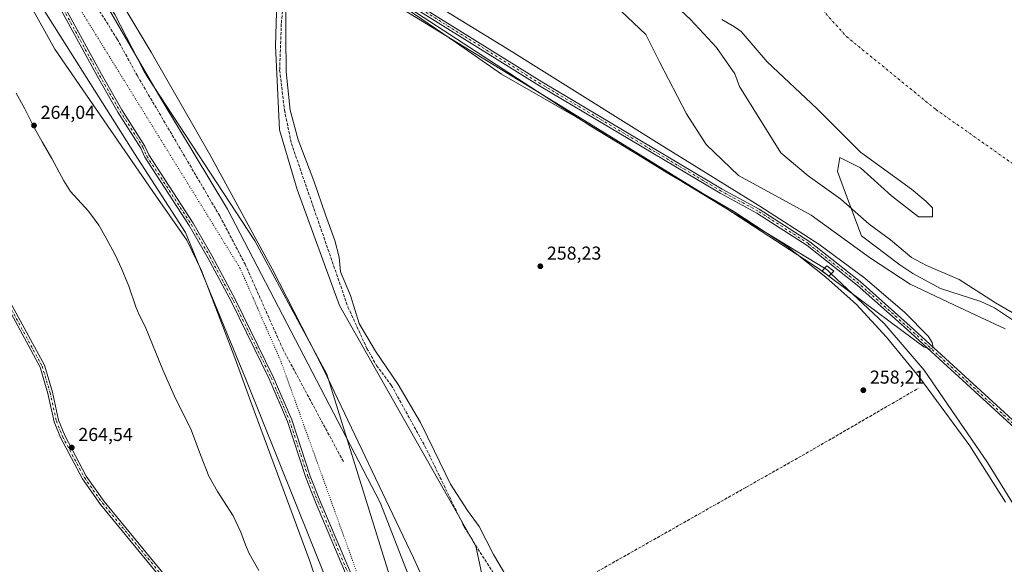
# Model space of a CAD drawing. Units: metres. Extents: x 615335 to 618819, y 4664606 to 4666977.
# Drawn here: x 615646 to 616173, y 4664952 to 4665244 of the extents above; entities that cross this region are included whole.
import ezdxf

# ---------------------------------------------------------------- set-up
doc = ezdxf.new("R2010")
doc.units = ezdxf.units.M
doc.header["$MEASUREMENT"] = 0
for name, pattern in [('DGN Style 3', [2.307223458686699, 1.648016756204785, -0.6592067024819142]), ('DGN Style 4', [2.6384748266838614, 1.318413404963828, -0.6592067024819142, 0.001648016756204785, -0.6592067024819142]), ('DGN Style 5', [1.1536117293433497, 0.4944050268614355, -0.6592067024819142])]:
    doc.linetypes.add(name, pattern=pattern)
for name, color, linetype, lineweight in [('Arbolado forestal CxS', 92, 'Continuous', 0), ('Camino Cxs', 7, 'Continuous', 0), ('Camino eje', 30, 'DGN Style 4', 13), ('Corriente artificial lineal', 4, 'DGN Style 3', 13), ('Corriente natural Cxs', 4, 'Continuous', 13), ('Corriente natural eje', 4, 'DGN Style 4', 0), ('Cultivos herbáceos CxS', 92, 'Continuous', 0), ('Cultivos leñosos CxS', 92, 'Continuous', 0), ('Curva de nivel normal', 30, 'Continuous', 0), ('Edificación ligera Cxs', 1, 'Continuous', 0), ('Espacio natural protegido', 121, 'Continuous', 13), ('Espacio natural protegido CxS', 121, 'Continuous', 0), ('Núcleo urbano CxS', 7, 'Continuous', 0), ('Pastizal CxS', 92, 'Continuous', 0), ('Punto de cota en terreno', 7, 'Continuous', 0), ('Rótulo de punto de cota en terreno', 7, 'Continuous', 0), ('Senda', 7, 'DGN Style 3', 0), ('Suelo desnudo CxS', 253, 'Continuous', 0), ('Vía pecuaria CxS', 92, 'Continuous', 13), ('Vía pecuaria eje', 92, 'DGN Style 5', 0)]:
    doc.layers.add(name, color=color, linetype=linetype, lineweight=lineweight)
doc.styles.add('Style-Arial', font='txt')

# ---------------------------------------------------------------- blocks, each defined once
blk = doc.blocks.new('*U7')
at = {"layer": 'Suelo desnudo CxS', "color": 253, "linetype": 'Continuous', "lineweight": 0}
blk.add_polyline3d([(616178.1700999998, 4665082.870100001, 253.774900000004), (616167.9600999998, 4665089.630100001, 253.3800000000047), (616160.7001999998, 4665093.020099999, 253.8598000000056), (616139.1300999997, 4665100.0101, 256.4133000000002), (616124.3102000002, 4665108.0801, 256.7445000000007), (616117.2001, 4665112.710100001, 255.8877000000066), (616096.8142999997, 4665128.207400001, 255.6824999999953), (616089.4769000001, 4665147.628699999, 253.2866999999969), (616083.9206999998, 4665162.709899999, 252.9513000000007), (616085.1113, 4665170.250600001, 253.9467000000004), (616096.2237999998, 4665164.694300001, 254.2415000000037), (616112.8926999997, 4665149.613, 252.6502000000037), (616127.1802000003, 4665138.500499999, 252.5056999999942), (616134.7208000004, 4665138.500499999, 253.3053999999975), (616134.7208000004, 4665143.263, 253.3977000000014), (616131.1489000004, 4665146.834899999, 252.9372000000003), (616123.6083000004, 4665153.184900001, 253.3775000000023), (616096.2237999998, 4665173.028700001, 254.2121000000043), (616072.8081999999, 4665196.444399999, 254.5345999999991), (616046.2175000003, 4665221.4476, 253.9517999999953), (616032.3267999999, 4665237.719500001, 253.3726000000024), (616028.7549000002, 4665240.1007, 253.3524000000034), (616022.0081000002, 4665244.069499999, 253.6264999999985)], dxfattribs=at)
blk = doc.blocks.new('*U8')
at = {"layer": 'Corriente natural Cxs', "color": 4, "linetype": 'Continuous', "lineweight": 13}
blk.add_polyline3d([(616178.1700999998, 4665082.870100001, 253.774900000004), (616167.9600999998, 4665089.630100001, 253.3800000000047), (616160.7001999998, 4665093.020099999, 253.8598000000056), (616139.1300999997, 4665100.0101, 256.4133000000002), (616124.3102000002, 4665108.0801, 256.7445000000007), (616117.2001, 4665112.710100001, 255.8877000000066), (616096.8142999997, 4665128.207400001, 255.6824999999953), (616089.4769000001, 4665147.628699999, 253.2866999999969), (616083.9206999998, 4665162.709899999, 252.9513000000007), (616085.1113, 4665170.250600001, 253.9467000000004), (616096.2237999998, 4665164.694300001, 254.2415000000037), (616112.8926999997, 4665149.613, 252.6502000000037), (616127.1802000003, 4665138.500499999, 252.5056999999942), (616134.7208000004, 4665138.500499999, 253.3053999999975), (616134.7208000004, 4665143.263, 253.3977000000014), (616131.1489000004, 4665146.834899999, 252.9372000000003), (616123.6083000004, 4665153.184900001, 253.3775000000023), (616096.2237999998, 4665173.028700001, 254.2121000000043), (616072.8081999999, 4665196.444399999, 254.5345999999991), (616046.2175000003, 4665221.4476, 253.9517999999953), (616032.3267999999, 4665237.719500001, 253.3726000000024), (616028.7549000002, 4665240.1007, 253.3524000000034), (616022.0081000002, 4665244.069499999, 253.6264999999985)], dxfattribs=at)
blk = doc.blocks.new('*U9')
at = {"layer": 'Espacio natural protegido CxS', "color": 121, "linetype": 'Continuous', "lineweight": 0, "flags": 128}
blk.add_lwpolyline([(615774.0190000013, 4664949.0382), (615768.8191000011, 4664958.138199999), (615766.8191999993, 4664962.7382), (615764.3192000004, 4664969.538200002), (615760.119499999, 4664978.438200002), (615751.8196000007, 4664991.338199998), (615747.1196999989, 4664999.6382), (615742.6200000002, 4665010.9381), (615737.7200999995, 4665024.338300002), (615728.5204000003, 4665042.738299999), (615722.5206000007, 4665056.538200002), (615713.0210000008, 4665079.638199999), (615709.821100001, 4665086.038200002), (615708.0210999994, 4665090.238199999), (615704.3213000001, 4665101.338199998), (615700.4214000006, 4665110.8382), (615697.0216000006, 4665118.038199999), (615692.1216000011, 4665127.0382), (615688.2218000004, 4665134.038100001), (615682.7219999994, 4665141.438300001), (615673.0220999997, 4665152.038200002), (615669.4221999998, 4665157.6382), (615663.1222999998, 4665169.638199999), (615657.9225000006, 4665178.638299999), (615653.822700001, 4665185.838199999), (615648.6226999997, 4665196.338300001), (615644.0228999995, 4665204.738299998)], dxfattribs=at)
blk = doc.blocks.new('5PATER')
at = {"layer": 'Núcleo urbano CxS', "linetype": 'Continuous', "lineweight": 0}
h = blk.add_hatch(color=51, dxfattribs=at)
edge = h.paths.add_edge_path()
edge.add_ellipse((0, 0), major_axis=(-0.1095731443231308, -0.1110710700762829), ratio=0.9994222409660322, start_angle=0, end_angle=360)

msp = doc.modelspace()

# ---------------------------------------------------------------- linework, layer by layer
at = {"layer": 'Arbolado forestal CxS', "color": 92, "linetype": 'Continuous', "lineweight": 0}
for points in [[(615355.039, 4665711.979599999, 263.7256000000052), (615378.8152000001, 4665672.250200001, 264.2681000000011), (615445.5549999997, 4665606.7323, 264.0432000000001), (615527.5020000003, 4665510.271600001, 264.2541000000056), (615591.5595000006, 4665424.679099999, 263.1695000000037), (615631.2231000002, 4665356.692199999, 263.0524000000005), (615721.4175000006, 4665201.772500001, 264.0198999999994), (615757.2348999997, 4665142.5788, 263.8457000000053), (615838.8335999995, 4664985.4496, 263.4271000000008), (615861.7296000002, 4664926.803099999, 261.4039000000048), (615880.6539000003, 4664874.7301, 260.5145000000048), (615892.9171000002, 4664878.82, 259.3632000000071), (615893.0169000002, 4664878.878500001, 259.3454000000056)], [(615861.7296000002, 4664926.803099999, 261.4039000000048), (615838.8335999995, 4664985.4496, 263.4271000000008), (615757.2348999997, 4665142.5788, 263.8457000000053), (615721.4175000006, 4665201.772500001, 264.0198999999994), (615631.2231000002, 4665356.692199999, 263.0524000000005), (615591.5595000006, 4665424.679099999, 263.1695000000037), (615527.5020000003, 4665510.271600001, 264.2541000000056), (615445.5549999997, 4665606.7323, 264.0432000000001), (615378.8152000001, 4665672.250200001, 264.2681000000011)], [(616204.2432000004, 4664942.278899999, 258.1757000000071), (616164.2509000005, 4665006.901900001, 258.2762999999977), (616130.2675000001, 4665056.404300001, 258.9370000000054), (616108.8250000002, 4665081.386700001, 259.3119000000006), (616080.5695000002, 4665107.9835, 259.7160000000004), (616078.4200999998, 4665110.0067, 259.7296999999962), (616076.9510000005, 4665110.8992, 259.7437000000064), (615951.8080000002, 4665186.926300001, 261.116200000004), (615793.5714999996, 4665289.9011, 260.4302000000025), (615784.3901000004, 4665271.9461, 259.0200000000041), (615783.5579000004, 4665253.886499999, 258.5736000000034), (615782.8771000003, 4665230.028899999, 258.536500000002), (615784.9205, 4665185.0393, 258.3295999999973), (615794.4583000002, 4665153.000299999, 258.2790999999997), (615817.1007000003, 4665090.9921, 258.3809000000037), (615890.1529000001, 4664962.069700001, 258.2608999999939), (615902.4159000004, 4664904.8103, 258.2546000000002)], [(616204.2432000004, 4664942.278899999, 258.1757000000071), (616164.2509000005, 4665006.901900001, 258.2762999999977), (616130.2675000001, 4665056.404300001, 258.9370000000054), (616108.8250000002, 4665081.386700001, 259.3119000000006), (616080.5695000002, 4665107.9835, 259.7160000000004), (616078.4200999998, 4665110.0067, 259.7296999999962), (616076.9510000005, 4665110.8992, 259.7437000000064), (615951.8080000002, 4665186.926300001, 261.116200000004), (615793.5714999996, 4665289.9011, 260.4302000000025), (615784.3901000004, 4665271.9461, 259.0200000000041), (615783.5579000004, 4665253.886499999, 258.5736000000034), (615782.8771000003, 4665230.028899999, 258.536500000002), (615784.9205, 4665185.0393, 258.3295999999973), (615794.4583000002, 4665153.000299999, 258.2790999999997), (615817.1007000003, 4665090.9921, 258.3809000000037), (615890.1529000001, 4664962.069700001, 258.2608999999939), (615902.4159000004, 4664904.8103, 258.2546000000002), (615892.8784999996, 4664878.9077, 259.3703999999998), (615893.0169000002, 4664878.878500001, 259.3454000000056)], [(616022.0081000002, 4665244.069499999, 253.6264999999985), (616028.7549000002, 4665240.1007, 253.3524000000034), (616032.3267999999, 4665237.719500001, 253.3726000000024), (616046.2175000003, 4665221.4476, 253.9517999999953), (616072.8081999999, 4665196.444399999, 254.5345999999991), (616096.2237999998, 4665173.028700001, 254.2121000000043), (616123.6083000004, 4665153.184900001, 253.3775000000023), (616131.1489000004, 4665146.834899999, 252.9372000000003), (616134.7208000004, 4665143.263, 253.3977000000014), (616134.7208000004, 4665138.500499999, 253.3053999999975), (616127.1802000003, 4665138.500499999, 252.5056999999942), (616112.8926999997, 4665149.613, 252.6502000000037), (616096.2237999998, 4665164.694300001, 254.2415000000037), (616085.1113, 4665170.250600001, 253.9467000000004), (616083.9206999998, 4665162.709899999, 252.9513000000007), (616089.4769000001, 4665147.628699999, 253.2866999999969), (616096.8142999997, 4665128.207400001, 255.6824999999953), (616117.2001, 4665112.710100001, 255.8877000000066), (616124.3102000002, 4665108.0801, 256.7445000000007), (616139.1300999997, 4665100.0101, 256.4133000000002), (616160.7001999998, 4665093.020099999, 253.8598000000056), (616167.9600999998, 4665089.630100001, 253.3800000000047), (616178.1700999998, 4665082.870100001, 253.774900000004)], [(616022.0081000002, 4665244.069499999, 253.6264999999985), (616028.7549000002, 4665240.1007, 253.3524000000034), (616032.3267999999, 4665237.719500001, 253.3726000000024), (616046.2175000003, 4665221.4476, 253.9517999999953), (616072.8081999999, 4665196.444399999, 254.5345999999991), (616096.2237999998, 4665173.028700001, 254.2121000000043), (616123.6083000004, 4665153.184900001, 253.3775000000023), (616131.1489000004, 4665146.834899999, 252.9372000000003), (616134.7208000004, 4665143.263, 253.3977000000014), (616134.7208000004, 4665138.500499999, 253.3053999999975), (616127.1802000003, 4665138.500499999, 252.5056999999942), (616112.8926999997, 4665149.613, 252.6502000000037), (616096.2237999998, 4665164.694300001, 254.2415000000037), (616085.1113, 4665170.250600001, 253.9467000000004), (616083.9206999998, 4665162.709899999, 252.9513000000007), (616089.4769000001, 4665147.628699999, 253.2866999999969), (616096.8142999997, 4665128.207400001, 255.6824999999953), (616117.2001, 4665112.710100001, 255.8877000000066), (616124.3102000002, 4665108.0801, 256.7445000000007), (616139.1300999997, 4665100.0101, 256.4133000000002), (616160.7001999998, 4665093.020099999, 253.8598000000056), (616167.9600999998, 4665089.630100001, 253.3800000000047), (616178.1700999998, 4665082.870100001, 253.774900000004)]]:
    msp.add_polyline3d(points, dxfattribs=at)
at = {"layer": 'Camino Cxs', "color": 7, "linetype": 'Continuous', "lineweight": 0}
for points in [[(615390.8901000004, 4665636.940099999, 264.7700000000041), (615418.6101000002, 4665593.600099999, 264.4112000000023), (615427.2001, 4665582.610099999, 264.3512999999948), (615466.7701000003, 4665540.450099999, 264.2663999999932), (615479.6601, 4665524.940099999, 264.2731000000058), (615500.2401000002, 4665494.360099999, 264.426999999996), (615569.2401000002, 4665407.030099999, 263.5807000000059), (615597.1700999998, 4665364.590100001, 263.2589000000008), (615620.2100999998, 4665326.4101, 262.8503999999957), (615636.5301000001, 4665302.7501, 262.7158999999957), (615649.6001000004, 4665285.200099999, 262.7448000000004), (615655.9700999996, 4665276.5001, 262.9311000000016), (615689.6601, 4665214.800100001, 263.719299999997), (615700.6101000002, 4665195.770099999, 263.8071999999956), (615712.9200999998, 4665176.3201, 263.8102999999974), (615715.0500999996, 4665171.550100001, 263.8233000000037), (615738.7600999996, 4665135.120100001, 263.8405999999959), (615748.7801000001, 4665117.720100001, 263.8141000000033), (615761.4401000004, 4665094.0601, 263.817200000005), (615781.6501000002, 4665052.8301, 263.7449999999953), (615791.5401, 4665029.7501, 263.6564999999973), (615801.5000999998, 4664999.6601, 263.5286000000052), (615806.6401000004, 4664986.620100001, 263.5126000000019), (615825.6501000002, 4664941.7301, 263.3267999999953)], [(615649.6001000004, 4665285.200099999, 262.7448000000004), (615616.6101000002, 4665364.110099999, 263.335500000001), (615610.6501000002, 4665376.5701, 263.4731999999931), (615599.0601000005, 4665396.450099999, 263.5556999999972), (615599.5601000005, 4665400.6801, 263.5243000000046), (615602.2200999996, 4665402.950099999, 263.2333999999973), (615605.0401, 4665405.1801, 263.3006000000024), (615608.4600999998, 4665404.4801, 263.9033999999957), (615623.8101000005, 4665394.2501, 267.4315999999963), (615640.1801000005, 4665385.0101, 268.3248000000021), (615696.5900999998, 4665351.880100001, 267.8206999999966), (615833.9401000004, 4665267.840100001, 264.1876000000047), (615925.5401, 4665210.7301, 264.8255999999965), (616022.1901000004, 4665153.290100001, 266.9875000000029), (616042.0000999998, 4665142.590100001, 262.6070999999938), (616069.0401, 4665125.090100001, 263.1597000000039), (616096.0500999996, 4665103.770099999, 265.9198999999935), (616122.8000999996, 4665079.940099999, 263.8594000000012), (616259.4901000002, 4664954.7401, 265.9014000000025)], [(616257.7500999998, 4664952.940099999, 266.0668000000005), (616121.1300999997, 4665078.0801, 263.561400000006), (616094.4401000004, 4665101.850099999, 264.1538), (616067.5800999999, 4665123.050100001, 263.4985000000015), (616040.7301000003, 4665140.440099999, 263.6916000000056), (616020.9600999998, 4665151.120100001, 266.7418999999936), (615924.2401000002, 4665208.600099999, 265.1797999999981), (615832.6201, 4665265.710100001, 262.8978000000061), (615695.3000999996, 4665349.7301, 265.9833999999973), (615638.9301000005, 4665382.840100001, 265.7679999999964), (615622.5000999998, 4665392.120100001, 266.2948000000033), (615607.4801000003, 4665402.120100001, 262.9939000000013), (615605.6801000005, 4665402.4901, 263.0641999999934), (615603.8000999996, 4665401.0101, 263.2317000000039), (615601.9301000005, 4665399.4101, 263.4272999999957), (615601.6401000004, 4665396.9801, 263.5302999999985), (615612.8601000002, 4665377.7401, 263.5016000000033), (615618.8901000004, 4665365.140100001, 263.3521000000038), (615655.9700999996, 4665276.5001, 262.9311000000016)], [(615640.1801000005, 4665385.0101, 268.3248000000021), (615696.5900999998, 4665351.880100001, 267.8206999999966), (615833.9401000004, 4665267.840100001, 264.1876000000047), (615925.5401, 4665210.7301, 264.8255999999965), (616022.1901000004, 4665153.290100001, 266.9875000000029), (616042.0000999998, 4665142.590100001, 262.6070999999938), (616069.0401, 4665125.090100001, 263.1597000000039), (616096.0500999996, 4665103.770099999, 265.9198999999935), (616122.8000999996, 4665079.940099999, 263.8594000000012), (616259.4901000002, 4664954.7401, 265.9014000000025)], [(616257.7500999998, 4664952.940099999, 266.0668000000005), (616121.1300999997, 4665078.0801, 263.561400000006), (616094.4401000004, 4665101.850099999, 264.1538), (616067.5800999999, 4665123.050100001, 263.4985000000015), (616040.7301000003, 4665140.440099999, 263.6916000000056), (616020.9600999998, 4665151.120100001, 266.7418999999936), (615924.2401000002, 4665208.600099999, 265.1797999999981), (615832.6201, 4665265.710100001, 262.8978000000061), (615695.3000999996, 4665349.7301, 265.9833999999973), (615638.9301000005, 4665382.840100001, 265.7679999999964)], [(615823.2801000001, 4664940.9301, 263.3083999999944), (615804.3201000001, 4664985.6801, 263.536300000007), (615799.1501000002, 4664998.800100001, 263.5426000000007), (615789.2001, 4665028.860099999, 263.6502999999939), (615779.3800999997, 4665051.780099999, 263.7611999999936), (615759.2200999996, 4665092.920100001, 263.8350999999966), (615746.5900999998, 4665116.5001, 263.8341999999975), (615736.6300999997, 4665133.8201, 263.8432999999932), (615712.8501000004, 4665170.350099999, 263.813599999994), (615710.7200999996, 4665175.140100001, 263.8139999999985), (615698.4700999996, 4665194.4801, 263.795499999993), (615687.4801000003, 4665213.5701, 263.7439000000013), (615653.8507000003, 4665275.3235, 262.9704999999958), (615642.0806999998, 4665291.113500001, 262.803700000004)], [(615858.8300999999, 4664807.0701, 263.2419999999984), (615857.8701, 4664809.4101, 263.238400000002), (615848.5601000005, 4664842.700099999, 263.241200000004), (615840.9200999998, 4664884.9301, 263.2406000000047), (615823.2801000001, 4664940.9301, 263.3083999999944), (615804.3201000001, 4664985.6801, 263.536300000007), (615799.1501000002, 4664998.800100001, 263.5426000000007), (615789.2001, 4665028.860099999, 263.6502999999939), (615779.3800999997, 4665051.780099999, 263.7611999999936), (615759.2200999996, 4665092.920100001, 263.8350999999966), (615746.5900999998, 4665116.5001, 263.8341999999975), (615736.6300999997, 4665133.8201, 263.8432999999932), (615712.8501000004, 4665170.350099999, 263.813599999994), (615710.7200999996, 4665175.140100001, 263.8139999999985), (615698.4700999996, 4665194.4801, 263.795499999993), (615687.4801000003, 4665213.5701, 263.7439000000013), (615653.8507000003, 4665275.3235, 262.9704999999958), (615642.0806999998, 4665291.113500001, 262.803700000004)], [(615655.9700999996, 4665276.5001, 262.9311000000016), (615689.6601, 4665214.800100001, 263.719299999997), (615700.6101000002, 4665195.770099999, 263.8071999999956), (615712.9200999998, 4665176.3201, 263.8102999999974), (615715.0500999996, 4665171.550100001, 263.8233000000037), (615738.7600999996, 4665135.120100001, 263.8405999999959), (615748.7801000001, 4665117.720100001, 263.8141000000033), (615761.4401000004, 4665094.0601, 263.817200000005), (615781.6501000002, 4665052.8301, 263.7449999999953), (615791.5401, 4665029.7501, 263.6564999999973), (615801.5000999998, 4664999.6601, 263.5286000000052), (615806.6401000004, 4664986.620100001, 263.5126000000019), (615825.6501000002, 4664941.7301, 263.3267999999953), (615843.3400999998, 4664885.5801, 263.2504999999946), (615851.0000999998, 4664843.2601, 263.2687000000006), (615860.2401000002, 4664810.2301, 263.2718000000023), (615863.9200999998, 4664801.2301, 263.280700000003)], [(615739.9700999996, 4664923.690099999, 264.148199999996), (615734.7200999996, 4664929.0801, 264.3960999999982), (615689.1700999998, 4664984.4301, 264.6572000000015), (615679.4001000002, 4664998.1801, 264.817200000005), (615667.6601, 4665020.2601, 264.6469999999972), (615664.2901, 4665028.7601, 264.7893999999943), (615660.9600999998, 4665043.9001, 264.7474999999977), (615656.7200999996, 4665057.9801, 264.8144999999931), (615636.3901000004, 4665095.520099999, 265.3888000000007), (615594.3701, 4665177.6601, 265.6512999999977), (615574.8901000004, 4665213.8301, 265.5400999999983), (615570.8701, 4665219.030099999, 265.6153000000049), (615567.1501000002, 4665221.030099999, 265.425900000002), (615562.7301000003, 4665221.550100001, 265.3228999999992), (615551.0701000001, 4665216.420100001, 265.0216999999975), (615511.7801000001, 4665193.9801, 264.5302999999985), (615475.7401000002, 4665172.4001, 264.4559000000008), (615435.2500999998, 4665144.630100001, 264.5948999999964), (615398.2100999998, 4665121.2501, 264.6088000000018), (615372.7200999996, 4665105.9101, 264.6184999999969), (615365.0193999996, 4665101.100099999, 264.539300000004)], [(615572.5201000003, 4665220.9801, 265.4710999999952), (615576.9901000002, 4665215.190099999, 265.3445999999968), (615596.5800999999, 4665178.8201, 265.3055000000023), (615638.6101000002, 4665096.6801, 264.9818999999989), (615659.0401, 4665058.940099999, 264.5883999999933), (615663.3800999997, 4665044.530099999, 264.6143000000012), (615666.6801000005, 4665029.4901, 264.5574000000051), (615669.9301000005, 4665021.3101, 264.5354999999981), (615681.5301000001, 4664999.5001, 264.4726999999984), (615691.1601, 4664985.950099999, 264.2241999999969), (615736.5900999998, 4664930.7401, 264.5706999999966), (615788.3400999998, 4664877.600099999, 263.6350999999996), (615837.6801000005, 4664831.210100001, 263.242499999993), (615846.5201000003, 4664822.220100001, 263.1751999999979), (615858.8300999999, 4664807.0701, 263.2419999999984)], [(615734.7200999996, 4664929.0801, 264.3960999999982), (615689.1700999998, 4664984.4301, 264.6572000000015), (615679.4001000002, 4664998.1801, 264.817200000005), (615667.6601, 4665020.2601, 264.6469999999972), (615664.2901, 4665028.7601, 264.7893999999943), (615660.9600999998, 4665043.9001, 264.7474999999977), (615656.7200999996, 4665057.9801, 264.8144999999931), (615636.3901000004, 4665095.520099999, 265.3888000000007)], [(615638.6101000002, 4665096.6801, 264.9818999999989), (615659.0401, 4665058.940099999, 264.5883999999933), (615663.3800999997, 4665044.530099999, 264.6143000000012), (615666.6801000005, 4665029.4901, 264.5574000000051), (615669.9301000005, 4665021.3101, 264.5354999999981), (615681.5301000001, 4664999.5001, 264.4726999999984), (615691.1601, 4664985.950099999, 264.2241999999969), (615736.5900999998, 4664930.7401, 264.5706999999966)]]:
    msp.add_polyline3d(points, dxfattribs=at)
at = {"layer": 'Camino eje', "color": 30, "linetype": 'DGN Style 4', "lineweight": 13}
for points in [[(616258.6201, 4664953.840100001, 265.9685000000027), (616121.9650999998, 4665079.0101, 263.5466000000015), (616095.2451, 4665102.8101, 264.9266999999964), (616068.3101000005, 4665124.0701, 263.2258000000002), (616041.3651000002, 4665141.515100001, 263.1818999999959), (616021.5751, 4665152.2051, 267.2366000000038), (615924.8901000004, 4665209.665100001, 265.0458999999973), (615833.2801000001, 4665266.7751, 263.5463000000018), (615695.9451000001, 4665350.8051, 266.8901000000042), (615639.5551000005, 4665383.925100001, 267.0488999999943), (615623.1551000001, 4665393.1851, 266.7746000000043), (615607.9700999996, 4665403.300100001, 263.3793000000005), (615605.3601000002, 4665403.835100001, 263.1968000000052), (615603.0100999996, 4665401.9801, 263.2173000000039), (615600.7451, 4665400.045100001, 263.4618999999948), (615600.3501000004, 4665396.715100001, 263.5433000000049), (615611.7550999997, 4665377.155099999, 263.4774999999936), (615617.7500999998, 4665364.6251, 263.3421999999992), (615649.9732999997, 4665287.487700001, 262.6511000000028), (615652.1633000001, 4665282.2883, 262.8181000000041)], [(615654.7701000003, 4665276.100099999, 262.9431999999942), (615688.5701000001, 4665214.1851, 263.7320000000037), (615699.5401, 4665195.1251, 263.8007999999973), (615711.8201000001, 4665175.7301, 263.8068000000058), (615713.9501, 4665170.950099999, 263.8166000000056), (615737.6951000001, 4665134.470100001, 263.832699999999), (615747.6851000005, 4665117.110099999, 263.8047999999981), (615760.3300999999, 4665093.4901, 263.8255999999965), (615780.5151000004, 4665052.3051, 263.7519999999931), (615790.3701, 4665029.3051, 263.6526000000013), (615800.3251, 4664999.2301, 263.5345999999991), (615805.4801000003, 4664986.1501, 263.5225000000065), (615824.4650999998, 4664941.3301, 263.3179999999993), (615842.1300999997, 4664885.255100001, 263.2477000000072), (615849.7801000001, 4664842.9801, 263.2546000000002), (615859.0551000005, 4664809.8201, 263.2544999999955), (615861.3750999998, 4664804.1501, 263.2516999999934), (615862.2500999998, 4664801.683300001, 263.2473999999929)], [(615567.5351, 4665222.245100001, 265.3233000000037), (615571.6951000001, 4665220.005100001, 265.5414000000019), (615575.9401000004, 4665214.5101, 265.4489000000031), (615595.4751000004, 4665178.2401, 265.4714999999997), (615637.5000999998, 4665096.100099999, 265.1643999999943), (615657.8800999997, 4665058.460100001, 264.725099999996), (615662.1700999998, 4665044.215100001, 264.7090999999928), (615665.4851000002, 4665029.1251, 264.6719000000012), (615668.7950999998, 4665020.7851, 264.5890999999974), (615680.4650999998, 4664998.840100001, 264.6233000000066), (615690.1651, 4664985.190099999, 264.4186000000045), (615735.6551000001, 4664929.9101, 264.4588999999978), (615741.9269000003, 4664923.469699999, 264.0825999999943)]]:
    msp.add_polyline3d(points, dxfattribs=at)
at = {"layer": 'Corriente artificial lineal', "color": 4, "linetype": 'DGN Style 3', "lineweight": 13, "extrusion": (0.3690136706146547, -0.6461746919405416, 0.6680472875441119), "elevation": -2786903.033167908, "flags": 128}
msp.add_lwpolyline([(2848352.288846846, 2502343.890405317), (2848394.060067334, 2502343.658318727), (2848458.663437221, 2502344.35256269)], dxfattribs=at)
at = {"layer": 'Corriente artificial lineal', "color": 4, "linetype": 'DGN Style 3', "lineweight": 13, "extrusion": (-0.0008748024601008837, -0.0004950959084640931, 0.999999494800221), "elevation": -2590.351589771894, "flags": 128}
msp.add_lwpolyline([(616034.8602340687, 4664992.879368991), (615931.8301693904, 4664934.569361844)], dxfattribs=at)
at = {"layer": 'Corriente artificial lineal', "color": 4, "linetype": 'DGN Style 3', "lineweight": 13}
msp.add_polyline3d([(615788.5401, 4665271.5601, 259.0975999999937), (615785.9700999996, 4665241.9001, 258.5415000000066), (615785.0900999998, 4665216.970100001, 258.3586000000068), (615787.6300999997, 4665195.610099999, 258.4848000000056), (615791.3701, 4665177.7301, 258.3712999999989), (615821.6700999998, 4665090.130100001, 258.2013000000007), (615831.8201000001, 4665067.9801, 258.2032999999938), (615837.0201000003, 4665058.800100001, 258.3883999999962), (615844.8901000004, 4665048.300100001, 258.5400999999983), (615862.9101, 4665015.640100001, 258.0859999999957), (615883.8800999997, 4664972.420100001, 258.2421000000031), (615914.4301000005, 4664924.220100001, 258.2945000000037), (615916.4901000002, 4664924.1801, 258.2284999999974), (615918.4101, 4664924.610099999, 258.1744000000036), (615920.6700999998, 4664926.1501, 258.1156000000047), (615923.2901, 4664929.7501, 258.0567000000011), (615931.8400999998, 4664935.280099999, 258.0576000000001)], dxfattribs=at)
at = {"layer": 'Corriente natural Cxs', "color": 4, "linetype": 'Continuous', "lineweight": 13}
msp.add_polyline3d([(616178.1700999998, 4665082.870100001, 253.774900000004), (616167.9600999998, 4665089.630100001, 253.3800000000047), (616160.7001999998, 4665093.020099999, 253.8598000000056), (616139.1300999997, 4665100.0101, 256.4133000000002), (616124.3102000002, 4665108.0801, 256.7445000000007), (616117.2001, 4665112.710100001, 255.8877000000066), (616096.8142999997, 4665128.207400001, 255.6824999999953), (616089.4769000001, 4665147.628699999, 253.2866999999969), (616083.9206999998, 4665162.709899999, 252.9513000000007), (616085.1113, 4665170.250600001, 253.9467000000004), (616096.2237999998, 4665164.694300001, 254.2415000000037), (616112.8926999997, 4665149.613, 252.6502000000037), (616127.1802000003, 4665138.500499999, 252.5056999999942), (616134.7208000004, 4665138.500499999, 253.3053999999975), (616134.7208000004, 4665143.263, 253.3977000000014), (616131.1489000004, 4665146.834899999, 252.9372000000003), (616123.6083000004, 4665153.184900001, 253.3775000000023), (616096.2237999998, 4665173.028700001, 254.2121000000043), (616072.8081999999, 4665196.444399999, 254.5345999999991), (616046.2175000003, 4665221.4476, 253.9517999999953), (616032.3267999999, 4665237.719500001, 253.3726000000024), (616028.7549000002, 4665240.1007, 253.3524000000034), (616022.0081000002, 4665244.069499999, 253.6264999999985)], dxfattribs=at)
at = {"layer": 'Corriente natural eje', "color": 4, "linetype": 'DGN Style 4', "lineweight": 0}
msp.add_polyline3d([(615352.6268999996, 4665859.622300001, 251.9222000000009), (615406.7344000004, 4665828.2051, 252.075800000006), (615499.4446, 4665769.912599999, 252.2333999999973), (615565.0601000005, 4665715.200099999, 252.6404000000039), (615752.4501, 4665553.2601, 253.1290000000008), (615810.4401000004, 4665501.550100001, 252.3752999999997), (615888.8701, 4665447.390100001, 252.1687999999995), (615966.5500999996, 4665379.2401, 252.1405999999988), (616004.1201, 4665339.120100001, 252.6107000000048), (616034.0401, 4665301.540100001, 252.2045000000071), (616064.7401000002, 4665261.440099999, 252.3001999999979), (616088.7001, 4665234.960100001, 252.2204000000056), (616136.6101000002, 4665195.860099999, 251.6901999999973), (616226.1201, 4665132.800100001, 251.8524000000034), (616335.8101000005, 4665059.6501, 251.6668999999966), (616449.9301000005, 4664980.770099999, 252.0387000000046), (616456.7726999996, 4664975.228800001, 251.9483000000037)], dxfattribs=at)
at = {"layer": 'Cultivos herbáceos CxS', "color": 92, "linetype": 'Continuous', "lineweight": 0}
for points in [[(615902.4159000004, 4664904.8103, 258.2546000000002), (615890.1529000001, 4664962.069700001, 258.2608999999939), (615817.1007000003, 4665090.9921, 258.3809000000037), (615794.4583000002, 4665153.000299999, 258.2790999999997), (615784.9205, 4665185.0393, 258.3295999999973), (615782.8771000003, 4665230.028899999, 258.536500000002), (615783.5579000004, 4665253.886499999, 258.5736000000034), (615784.3901000004, 4665271.9461, 259.0200000000041), (615793.5714999996, 4665289.9011, 260.4302000000025), (615951.8080000002, 4665186.926300001, 261.116200000004), (616076.9510000005, 4665110.8992, 259.7437000000064), (616078.4200999998, 4665110.0067, 259.7296999999962), (616080.5695000002, 4665107.9835, 259.7160000000004), (616108.8250000002, 4665081.386700001, 259.3119000000006), (616130.2675000001, 4665056.404300001, 258.9370000000054), (616164.2509000005, 4665006.901900001, 258.2762999999977), (616204.2432000004, 4664942.278899999, 258.1757000000071)], [(616204.2432000004, 4664942.278899999, 258.1757000000071), (616164.2509000005, 4665006.901900001, 258.2762999999977), (616130.2675000001, 4665056.404300001, 258.9370000000054), (616108.8250000002, 4665081.386700001, 259.3119000000006), (616080.5695000002, 4665107.9835, 259.7160000000004), (616078.4200999998, 4665110.0067, 259.7296999999962), (616076.9510000005, 4665110.8992, 259.7437000000064), (615951.8080000002, 4665186.926300001, 261.116200000004), (615793.5714999996, 4665289.9011, 260.4302000000025), (615784.3901000004, 4665271.9461, 259.0200000000041), (615783.5579000004, 4665253.886499999, 258.5736000000034), (615782.8771000003, 4665230.028899999, 258.536500000002), (615784.9205, 4665185.0393, 258.3295999999973), (615794.4583000002, 4665153.000299999, 258.2790999999997), (615817.1007000003, 4665090.9921, 258.3809000000037), (615890.1529000001, 4664962.069700001, 258.2608999999939), (615902.4159000004, 4664904.8103, 258.2546000000002), (615892.8784999996, 4664878.9077, 259.3703999999998), (615893.0169000002, 4664878.878500001, 259.3454000000056)]]:
    msp.add_polyline3d(points, dxfattribs=at)
at = {"layer": 'Cultivos leñosos CxS', "color": 92, "linetype": 'Continuous', "lineweight": 0}
for points in [[(615371.8937999997, 4664680.299699999, 264.2209000000003), (615365.0007999997, 4665102.2205, 264.4802000000054), (615389.1907000003, 4665117.5647, 264.5595999999932), (615570.2856999999, 4665224.689300001, 265.2508999999991), (615570.3567000004, 4665224.7313, 265.2498000000051), (615561.3044999996, 4665250.5011, 265.3071999999956), (615576.0255000005, 4665255.994700001, 265.0470999999961), (615640.7030999997, 4665280.131100001, 263.2182999999932), (615645.2225000003, 4665270.8367, 263.4098999999987), (615707.3542999999, 4665172.355900001, 263.8834999999963), (615734.7138999999, 4665129.989900001, 263.8997999999993), (615766.9901000002, 4665051.566500001, 264.0785999999935), (615810.3421, 4664943.6229, 263.6380999999965)], [(615640.7030999997, 4665280.131100001, 263.2182999999932), (615645.2225000003, 4665270.8367, 263.4098999999987), (615707.3542999999, 4665172.355900001, 263.8834999999963), (615734.7138999999, 4665129.989900001, 263.8997999999993), (615766.9901000002, 4665051.566500001, 264.0785999999935), (615810.3421, 4664943.6229, 263.6380999999965), (615816.2006999999, 4664918.391100001, 263.4550000000018), (615823.7565000001, 4664879.2357, 263.0844999999972), (615834.1769000003, 4664850.330499999, 262.6174000000028), (615849.7159000002, 4664820.312100001, 263.2004000000015), (615863.2493000003, 4664795.237500001, 263.2522999999928), (615883.4594999999, 4664761.8739, 263.4352999999974), (615903.6688999999, 4664737.6095, 263.2449000000051), (615918.8256999999, 4664704.2455, 263.0574000000051), (615925.3819000004, 4664699.435699999, 262.3436999999976), (615933.9836999997, 4664693.1249, 261.7473999999929), (615956.2128999997, 4664645.6065, 261.3882000000012), (615959.8579000002, 4664639.449300001, 261.3243999999977)]]:
    msp.add_polyline3d(points, dxfattribs=at)
at = {"layer": 'Curva de nivel normal', "color": 30, "linetype": 'Continuous', "lineweight": 0, "flags": 128}
for points, elevation in [([(616173.6950000003, 4665078.5439), (616146.5751999998, 4665091.111600001), (616122.7626, 4665102.3565), (616101.5959000001, 4665116.247099999), (616069.8459000001, 4665139.398200001), (616030.8197999997, 4665160.564900001), (616013.6217999998, 4665177.101399999), (616003.0384999998, 4665193.637900001), (615988.4863, 4665221.419199999), (615981.2103000004, 4665235.9713), (615967.9811000006, 4665248.539000001), (615938.8768999996, 4665272.351600001), (615931.2509000005, 4665279.977600001), (615895.8820000002, 4665315.3465), (615889.2674000004, 4665325.268400001), (615889.2674000004, 4665334.5288), (615894.5591000002, 4665336.5132), (615909.7725999998, 4665335.190300001), (615917.2999999998, 4665336.840100001), (615683.7999999998, 4665543.6501), (615635.6399999997, 4665585.370100001), (615477.3200000003, 4665712.640100001)], 255), ([(615645.6600000003, 4665344.4301), (615681.2400000002, 4665285.2401), (615684.3846000005, 4665279.977600001), (615716.3099999996, 4665226.550100001), (615747.7699999996, 4665171.8301), (615781.0800000001, 4665110.520099999), (615808.6799999997, 4665056.520099999), (615856.7800000003, 4664955.780099999), (615950.7699999996, 4664748.8201)], 260), ([(615823.1778999995, 4665279.977600001), (615909.0899999999, 4665227.190099999), (615988.3499999996, 4665177.530099999), (616042.2699999996, 4665144.140100001), (616073.9400000004, 4665123.850099999), (616098.5599999996, 4665105.5801), (616119.9199999999, 4665087.210100001), (616132.3899999997, 4665074.5001), (616134.5800000001, 4665071.090100001), (616135.0599999996, 4665068.4001), (616133.4100000003, 4665067.550100001), (616130.1900000004, 4665068.8201), (616112.04, 4665082.190099999), (616073.75, 4665110.700099999), (616016.4500000002, 4665148.0101), (615935.25, 4665198.0601), (615825.1100000005, 4665265.5701)], 260)]:
    msp.add_lwpolyline(points, dxfattribs=dict(at, elevation=elevation))
at = {"layer": 'Edificación ligera Cxs', "color": 1, "linetype": 'Continuous', "lineweight": 0}
msp.add_polyline3d([(616081.8501000004, 4665109.3301, 263.9945000000007), (616079.3300999999, 4665106.6801, 264.2899000000034), (616075.6700999998, 4665109.460100001, 263.6147000000055), (616078.1001000004, 4665112.190099999, 263.9989999999962), (616081.8501000004, 4665109.3301, 263.9945000000007)], dxfattribs=at)
msp.add_3dface([(616081.8501000004, 4665109.3301, 264.2899000000034), (616079.3300999999, 4665106.6801, 264.2899000000034), (616075.6700999998, 4665109.460100001, 264.2899000000034), (616078.1001000004, 4665112.190099999, 264.2899000000034)], dxfattribs=at)
at = {"layer": 'Espacio natural protegido', "color": 121, "linetype": 'Continuous', "lineweight": 13, "flags": 128}
for points in [[(615855.6530000002, 4664908.610000002), (615810.3450000007, 4665054.244999998), (615771.7630000017, 4665125.563000001), (615714.4850000005, 4665213.121999999), (615712.423000002, 4665216.528), (615696.88, 4665246.745000001), (615672.1119999995, 4665285.403999997), (615636.0500000018, 4665349.217), (615615.0310000011, 4665388.376999998), (615610.0480000024, 4665397.659000001), (615599.0060000009, 4665415.186000001), (615553.1770000017, 4665489.404), (615543.1770000015, 4665500.967000001), (615496.8880000019, 4665548.903999998), (615396.4830000014, 4665649.984999998)], [(615949.4859999995, 4665291.993000003), (615981.672000001, 4665266.085999998), (616005.0900000014, 4665244.122000001), (616019.1440000013, 4665229.011000002), (616028.843000001, 4665214.919000002), (616031.3271000005, 4665208.250999999), (616053.6091000005, 4665172.774000001), (616068.2180000021, 4665160.477000002), (616085.6370000021, 4665147.879000002), (616100.9170000018, 4665134.456999999), (616112.3570000014, 4665126.138000002), (616123.4489999999, 4665116.665), (616131.5900000016, 4665112.447000001), (616149.118, 4665104.812000004), (616168.4410000016, 4665092.396000002), (616186.4290000006, 4665082.103000003)], [(615788.3320000023, 4665253.659000002), (615788.473000002, 4665235.606000002), (615788.5310000024, 4665216.022), (615790.7770000015, 4665195.611999998), (615795.0600000004, 4665179.584000002), (615803.3290000019, 4665157.694), (615809.5820000023, 4665139.561000001), (615814.6880000001, 4665125.845000001), (615816.9850000015, 4665116.881999998), (615817.7210000016, 4665109.018999998), (615823.0520000014, 4665096.327), (615827.686, 4665081.327000001), (615836.3900000011, 4665066.444000001), (615848.4880000004, 4665048.606000001), (615860.5290000001, 4665028.350000001), (615867.9750000003, 4665012.922000002), (615876.6330000019, 4664995.239000001), (615885.6960000019, 4664981.129000003), (615891.9220000019, 4664972.661000002), (615899.6120000008, 4664957.620999998), (615909.9190000008, 4664940.113)], [(616173.8317999997, 4664985.677800001), (616154.7818000015, 4665015.8403), (616128.038, 4665052.196), (616110.0510000021, 4665073.930000002), (616094.0149999997, 4665091.528000002), (616077.554000001, 4665106.188), (616056.843000001, 4665122.634000001), (616028.304000001, 4665141.269999999), (615993.6100000015, 4665161.511000002), (615965.2320000012, 4665179.007999998), (615944.3950000012, 4665191.639000002), (615943.5990000005, 4665192.121), (615942.530000001, 4665192.654000001), (615926.1260000018, 4665202.174000002), (615903.9989999998, 4665214.763), (615879.8389999998, 4665231.619000004), (615849.9809999998, 4665251.871000002)], [(615774.0190000018, 4664949.038200002), (615768.8191000016, 4664958.138199998), (615766.8191999998, 4664962.738200001), (615764.319200001, 4664969.538200002), (615760.1195000019, 4664978.438200003), (615751.8196000013, 4664991.338199997), (615747.1197000018, 4664999.638200001), (615742.6200000008, 4665010.9381), (615737.7201, 4665024.338300001), (615728.5204000007, 4665042.738299998), (615722.5206000013, 4665056.538200002), (615713.0210000013, 4665079.638199998), (615709.8211000015, 4665086.038200002), (615708.0211, 4665090.2382), (615704.3213000007, 4665101.338199997), (615700.421400001, 4665110.838200001), (615697.0216000011, 4665118.038199998), (615692.1216000017, 4665127.038199999), (615688.221800001, 4665134.038100001), (615682.722, 4665141.4383), (615673.0221000003, 4665152.038200002), (615669.4222000004, 4665157.638199999), (615663.1223000004, 4665169.6382), (615657.9225000012, 4665178.6383), (615653.8227000015, 4665185.838199998), (615648.6227000003, 4665196.3383), (615644.0229000001, 4665204.738299998)]]:
    msp.add_lwpolyline(points, dxfattribs=at)
at = {"layer": 'Espacio natural protegido CxS', "color": 121, "linetype": 'Continuous', "lineweight": 0, "flags": 128}
for points in [[(615855.6529999997, 4664908.61), (615810.3450000001, 4665054.244999999), (615771.7630000011, 4665125.563), (615714.485, 4665213.122), (615712.4230000015, 4665216.528000001), (615696.8799999994, 4665246.745), (615672.111999999, 4665285.403999998), (615636.0499999991, 4665349.216999999), (615615.0310000004, 4665388.376999999), (615610.0479999996, 4665397.659), (615599.0060000003, 4665415.186000002), (615553.1770000011, 4665489.403999999), (615543.177000001, 4665500.967), (615496.8880000013, 4665548.903999999), (615396.4830000009, 4665649.984999999)], [(615788.3319999995, 4665253.659000001), (615788.4730000013, 4665235.606000001), (615788.5309999996, 4665216.022000001), (615790.7770000009, 4665195.611999999), (615795.0599999998, 4665179.584000001), (615803.328999999, 4665157.693999999), (615809.5819999994, 4665139.561000001), (615814.6879999995, 4665125.845000001), (615816.9850000008, 4665116.881999999), (615817.7209999989, 4665109.018999999), (615823.0520000008, 4665096.326999999), (615827.6859999994, 4665081.327000001), (615836.3900000006, 4665066.444), (615848.4879999999, 4665048.606000001), (615860.5289999995, 4665028.349999999), (615867.9749999997, 4665012.922000002), (615876.6330000013, 4664995.239), (615885.6960000013, 4664981.129000002), (615891.9220000012, 4664972.661), (615899.6120000002, 4664957.620999999), (615909.9190000002, 4664940.113)], [(616173.8317999992, 4664985.677800001), (616154.7818000009, 4665015.840299999), (616128.0379999994, 4665052.196000001), (616110.0509999993, 4665073.930000001), (616094.0149999993, 4665091.528000001), (616077.5540000005, 4665106.187999999), (616056.8430000006, 4665122.634000001), (616028.3040000005, 4665141.27), (615993.610000001, 4665161.511000001), (615965.2320000007, 4665179.007999999), (615944.3950000006, 4665191.639000001), (615943.5989999999, 4665192.120999999), (615942.5300000004, 4665192.654), (615926.1260000012, 4665202.174000002), (615903.9989999993, 4665214.763000002), (615879.8389999992, 4665231.619000002), (615849.9809999992, 4665251.871)], [(616005.0900000008, 4665244.122), (616019.1440000008, 4665229.011000001), (616028.8430000005, 4665214.919000001), (616031.3270999999, 4665208.251), (616053.6090999999, 4665172.774), (616068.2179999994, 4665160.477000001), (616085.6369999994, 4665147.879000001), (616100.9170000012, 4665134.457000001), (616112.3570000008, 4665126.138), (616123.4489999993, 4665116.664999999), (616131.5900000009, 4665112.447000001), (616149.1179999994, 4665104.812000002), (616168.4409999988, 4665092.396000001), (616186.429, 4665082.103000001)]]:
    msp.add_lwpolyline(points, dxfattribs=at)
at = {"layer": 'Pastizal CxS', "color": 92, "linetype": 'Continuous', "lineweight": 0}
for points in [[(615355.039, 4665711.979599999, 263.7256000000052), (615378.8152000001, 4665672.250200001, 264.2681000000011), (615445.5549999997, 4665606.7323, 264.0432000000001), (615527.5020000003, 4665510.271600001, 264.2541000000056), (615591.5595000006, 4665424.679099999, 263.1695000000037), (615631.2231000002, 4665356.692199999, 263.0524000000005), (615721.4175000006, 4665201.772500001, 264.0198999999994), (615757.2348999997, 4665142.5788, 263.8457000000053), (615838.8335999995, 4664985.4496, 263.4271000000008), (615861.7296000002, 4664926.803099999, 261.4039000000048), (615880.6539000003, 4664874.7301, 260.5145000000048), (615892.9171000002, 4664878.82, 259.3632000000071), (615893.0169000002, 4664878.878500001, 259.3454000000056)], [(615378.8152000001, 4665672.250200001, 264.2681000000011), (615445.5549999997, 4665606.7323, 264.0432000000001), (615527.5020000003, 4665510.271600001, 264.2541000000056), (615591.5595000006, 4665424.679099999, 263.1695000000037), (615631.2231000002, 4665356.692199999, 263.0524000000005), (615721.4175000006, 4665201.772500001, 264.0198999999994), (615757.2348999997, 4665142.5788, 263.8457000000053), (615838.8335999995, 4664985.4496, 263.4271000000008), (615861.7296000002, 4664926.803099999, 261.4039000000048)], [(615810.3421, 4664943.6229, 263.6380999999965), (615766.9901000002, 4665051.566500001, 264.0785999999935), (615734.7138999999, 4665129.989900001, 263.8997999999993), (615707.3542999999, 4665172.355900001, 263.8834999999963), (615645.2225000003, 4665270.8367, 263.4098999999987), (615640.7030999997, 4665280.131100001, 263.2182999999932), (615609.1533000004, 4665341.137700001, 263.0176000000066), (615580.6029000003, 4665388.299100001, 263.4628999999986), (615522.9817000004, 4665464.0481, 264.084799999997), (615498.3570999998, 4665500.1435, 264.477899999998), (615435.9477000004, 4665566.218900001, 264.3233000000037), (615414.0736999996, 4665593.4759, 264.3990000000049), (615399.5437000003, 4665601.010700001, 264.5861000000005), (615389.7021000005, 4665601.598900001, 264.7851999999984), (615375.3265000005, 4665618.7697, 265.1778000000049)], [(615640.7030999997, 4665280.131100001, 263.2182999999932), (615645.2225000003, 4665270.8367, 263.4098999999987), (615707.3542999999, 4665172.355900001, 263.8834999999963), (615734.7138999999, 4665129.989900001, 263.8997999999993), (615766.9901000002, 4665051.566500001, 264.0785999999935), (615810.3421, 4664943.6229, 263.6380999999965), (615816.2006999999, 4664918.391100001, 263.4550000000018), (615823.7565000001, 4664879.2357, 263.0844999999972), (615834.1769000003, 4664850.330499999, 262.6174000000028), (615849.7159000002, 4664820.312100001, 263.2004000000015), (615863.2493000003, 4664795.237500001, 263.2522999999928), (615883.4594999999, 4664761.8739, 263.4352999999974), (615903.6688999999, 4664737.6095, 263.2449000000051), (615918.8256999999, 4664704.2455, 263.0574000000051), (615925.3819000004, 4664699.435699999, 262.3436999999976), (615933.9836999997, 4664693.1249, 261.7473999999929), (615956.2128999997, 4664645.6065, 261.3882000000012), (615959.8579000002, 4664639.449300001, 261.3243999999977)]]:
    msp.add_polyline3d(points, dxfattribs=at)
at = {"layer": 'Senda', "color": 7, "linetype": 'DGN Style 3', "lineweight": 0}
msp.add_polyline3d([(615657.1270000003, 4665274.381300001, 262.9504000000015), (615665.4919999996, 4665268.281199999, 262.9676999999938), (615681.2150999998, 4665256.815099999, 262.9942000000011), (615688.5800999999, 4665248.6251, 263.0534000000043), (615698.0950999996, 4665233.5551, 263.3340999999928), (615708.8601000002, 4665213.9301, 263.7345999999961), (615753.1101000002, 4665138.7301, 263.8304999999964), (615766.5251000002, 4665113.165100001, 263.7734000000055), (615786.7251000004, 4665067.7401, 263.6591999999946), (615819.4501, 4665006.940099999, 263.5464999999967)], dxfattribs=at)
at = {"layer": 'Suelo desnudo CxS', "color": 253, "linetype": 'Continuous', "lineweight": 0}
msp.add_polyline3d([(616022.0081000002, 4665244.069499999, 253.6264999999985), (616028.7549000002, 4665240.1007, 253.3524000000034), (616032.3267999999, 4665237.719500001, 253.3726000000024), (616046.2175000003, 4665221.4476, 253.9517999999953), (616072.8081999999, 4665196.444399999, 254.5345999999991), (616096.2237999998, 4665173.028700001, 254.2121000000043), (616123.6083000004, 4665153.184900001, 253.3775000000023), (616131.1489000004, 4665146.834899999, 252.9372000000003), (616134.7208000004, 4665143.263, 253.3977000000014), (616134.7208000004, 4665138.500499999, 253.3053999999975), (616127.1802000003, 4665138.500499999, 252.5056999999942), (616112.8926999997, 4665149.613, 252.6502000000037), (616096.2237999998, 4665164.694300001, 254.2415000000037), (616085.1113, 4665170.250600001, 253.9467000000004), (616083.9206999998, 4665162.709899999, 252.9513000000007), (616089.4769000001, 4665147.628699999, 253.2866999999969), (616096.8142999997, 4665128.207400001, 255.6824999999953), (616117.2001, 4665112.710100001, 255.8877000000066), (616124.3102000002, 4665108.0801, 256.7445000000007), (616139.1300999997, 4665100.0101, 256.4133000000002), (616160.7001999998, 4665093.020099999, 253.8598000000056), (616167.9600999998, 4665089.630100001, 253.3800000000047), (616178.1700999998, 4665082.870100001, 253.774900000004)], dxfattribs=at)
at = {"layer": 'Vía pecuaria CxS', "color": 92, "linetype": 'Continuous', "lineweight": 13}
for points in [[(615396.4797999999, 4665649.978499999, 271.8834000000061), (615496.8881999999, 4665548.896000001, 264.3714999999939), (615543.1775000002, 4665500.958699999, 270.4342999999935), (615551.3540000003, 4665491.5044, 267.2097000000067), (615553.1772999996, 4665489.396199999, 269.0350000000035), (615599.0061999997, 4665415.1775, 263.6848000000027), (615610.0509000003, 4665397.646000001, 262.8628999999929), (615636.0502000004, 4665349.208500001, 268.7832000000053), (615672.1117000004, 4665285.3959, 265.8059000000067), (615696.8836000003, 4665246.737299999, 263.5604000000022), (615712.4231000004, 4665216.5208, 263.8791000000056), (615714.4852, 4665213.1152, 263.9186000000045), (615771.7616999998, 4665125.557200001, 264.4897000000055), (615810.3405999999, 4665054.2371, 263.295100000003), (615855.6584000001, 4664908.6074, 262.2829999999958)], [(615396.4797999999, 4665649.978499999, 271.8834000000061), (615496.8881999999, 4665548.896000001, 264.3714999999939), (615543.1775000002, 4665500.958699999, 270.4342999999935), (615551.3540000003, 4665491.5044, 267.2097000000067), (615553.1772999996, 4665489.396199999, 269.0350000000035), (615599.0061999997, 4665415.1775, 263.6848000000027), (615610.0509000003, 4665397.646000001, 262.8628999999929), (615636.0502000004, 4665349.208500001, 268.7832000000053), (615672.1117000004, 4665285.3959, 265.8059000000067), (615696.8836000003, 4665246.737299999, 263.5604000000022), (615712.4231000004, 4665216.5208, 263.8791000000056), (615714.4852, 4665213.1152, 263.9186000000045), (615771.7616999998, 4665125.557200001, 264.4897000000055), (615810.3405999999, 4665054.2371, 263.295100000003), (615855.6584000001, 4664908.6074, 262.2829999999958)], [(615818.0182999996, 4664903.527799999, 263.4814000000042), (615801.2320999998, 4664954.146700001, 264.1647999999986), (615769.6604000004, 4665039.387599999, 264.116599999994), (615761.0462999997, 4665062.896600001, 264.1557999999932), (615743.2015000005, 4665109.747500001, 264.1162999999942), (615735.4221999999, 4665125.959000001, 263.9787999999971), (615717.2351000002, 4665152.021600001, 263.9848999999958), (615664.6832999998, 4665228.2478, 264.1244000000006), (615651.4242000004, 4665252.0218, 263.9725000000035), (615637.7994999997, 4665273.2718, 264.0785999999935), (615636.2364999996, 4665275.708900001, 263.8699999999953), (615635.1741000004, 4665277.833900001, 263.7136000000028), (615591.8587999997, 4665360.386299999, 263.3381999999983), (615583.4255999997, 4665376.458900001, 263.4327999999951), (615571.6058, 4665391.257999999, 263.5185999999958), (615554.8635999998, 4665414.709000001, 263.7396000000008), (615533.8640999999, 4665441.271600001, 263.8405999999959), (615495.0522999996, 4665488.2718, 264.3652000000002), (615473.6079000002, 4665512.1095, 265.3227000000043), (615464.4456000002, 4665520.531500001, 264.2593000000052), (615396.6163999997, 4665597.772299999, 264.6367999999929), (615395.6164999995, 4665598.834799999, 264.6490999999951), (615392.6164999995, 4665601.147299999, 264.6980999999942), (615367.9793999996, 4665626.868899999, 265.3527999999933)], [(615818.0182999996, 4664903.527799999, 263.4814000000042), (615801.2320999998, 4664954.146700001, 264.1647999999986), (615769.6604000004, 4665039.387599999, 264.116599999994), (615761.0462999997, 4665062.896600001, 264.1557999999932), (615743.2015000005, 4665109.747500001, 264.1162999999942), (615735.4221999999, 4665125.959000001, 263.9787999999971), (615717.2351000002, 4665152.021600001, 263.9848999999958), (615664.6832999998, 4665228.2478, 264.1244000000006), (615651.4242000004, 4665252.0218, 263.9725000000035), (615637.7994999997, 4665273.2718, 264.0785999999935), (615636.2364999996, 4665275.708900001, 263.8699999999953), (615635.1741000004, 4665277.833900001, 263.7136000000028), (615591.8587999997, 4665360.386299999, 263.3381999999983), (615583.4255999997, 4665376.458900001, 263.4327999999951), (615571.6058, 4665391.257999999, 263.5185999999958), (615554.8635999998, 4665414.709000001, 263.7396000000008), (615533.8640999999, 4665441.271600001, 263.8405999999959), (615495.0522999996, 4665488.2718, 264.3652000000002), (615473.6079000002, 4665512.1095, 265.3227000000043), (615464.4456000002, 4665520.531500001, 264.2593000000052), (615396.6163999997, 4665597.772299999, 264.6367999999929), (615395.6164999995, 4665598.834799999, 264.6490999999951), (615392.6164999995, 4665601.147299999, 264.6980999999942), (615367.9793999996, 4665626.868899999, 265.3527999999933)]]:
    msp.add_polyline3d(points, dxfattribs=at)
at = {"layer": 'Vía pecuaria eje', "color": 92, "linetype": 'DGN Style 5', "lineweight": 0}
msp.add_polyline3d([(615355.6744999997, 4665673.082800001, 264.7734000000055), (615377.4106999999, 4665648.010700001, 264.8527000000031), (615504.8936000001, 4665512.2621, 264.4268000000012), (615568.6354, 4665432.409800001, 263.7519999999931), (615634.3677000003, 4665320.616599999, 262.540599999993), (615763.8415000001, 4665111.0053, 263.766300000003), (615785.7516999999, 4665061.098300001, 263.6800999999978), (615847.5000999998, 4664889.4176, 263.2108000000007), (615889.3298000004, 4664801.580499999, 262.4076000000059), (615963.0299000005, 4664679.806399999, 260.523000000001), (615991.9444000004, 4664616.7371, 260.4306999999972)], dxfattribs=at)

# ---------------------------------------------------------------- block references
at = {"layer": 'Corriente natural Cxs', "color": 4, "linetype": 'Continuous', "lineweight": 13}
msp.add_blockref('*U8', (0, 0), dxfattribs=at)
at = {"layer": 'Espacio natural protegido CxS', "color": 121, "linetype": 'Continuous', "lineweight": 0}
msp.add_blockref('*U9', (0, 0), dxfattribs=at)
at = {"layer": 'Punto de cota en terreno', "color": 7, "linetype": 'Continuous', "lineweight": 0, "xscale": 10, "yscale": 10, "zscale": 10}
for p in [(615653.5199999996, 4665187.34, 264.0399999999936), (615924.7000000002, 4665111.970000001, 258.2299999999959), (616097.7199999997, 4665045.600000001, 258.2100000000065), (615673.7199999997, 4665014.880000001, 264.5399999999936)]:
    msp.add_blockref('5PATER', p, dxfattribs=at)
at = {"layer": 'Suelo desnudo CxS', "color": 253, "linetype": 'Continuous', "lineweight": 0}
msp.add_blockref('*U7', (0, 0), dxfattribs=at)

# ---------------------------------------------------------------- texts
at = {"layer": 'Rótulo de punto de cota en terreno', "color": 7, "linetype": 'Continuous', "lineweight": 0, "style": 'Style-Arial'}
for s, p in [('264,04', (615657.0477999998, 4665190.867799999)), ('258,23', (615928.2278000005, 4665115.4978)), ('258,21', (616101.2478, 4665049.127800001)), ('264,54', (615677.2478, 4665018.4078))]:
    msp.add_text(s, height=7.000000000000002, dxfattribs=at).set_placement(p)

doc.saveas('drawing.dxf')
